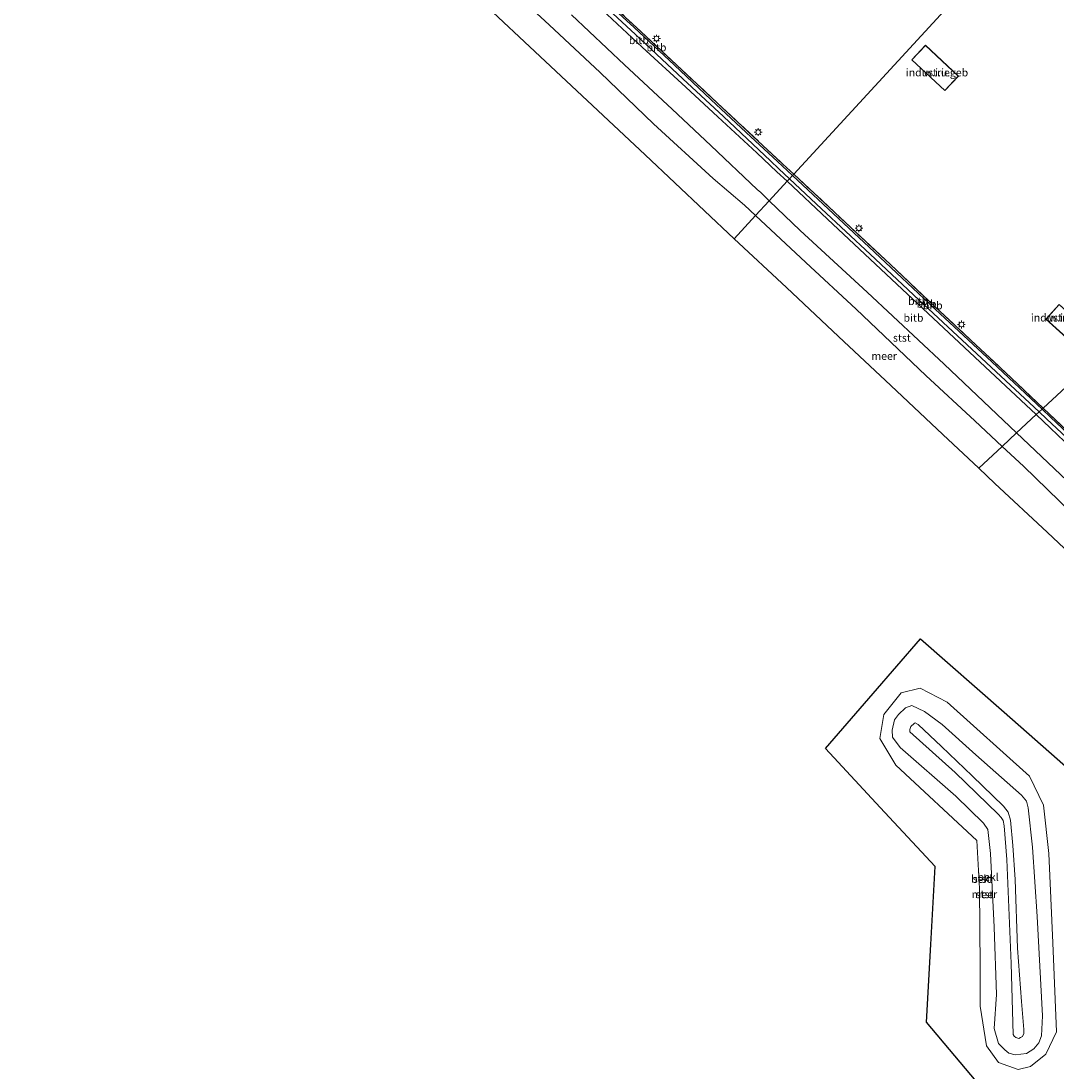
# Model space of a CAD drawing. Units: metres. Extents: x 159992 to 169731, y 506250 to 512502.
# Drawn here: x 164250 to 164585, y 509603 to 509943 of the extents above; entities that cross this region are included whole.
import ezdxf
from ezdxf.enums import TextEntityAlignment as Align

# ---------------------------------------------------------------- set-up
doc = ezdxf.new("R2010")
doc.units = ezdxf.units.M
doc.linetypes.add('IE-TERREINAFSCHEIDING', pattern=[10, 8, -2])
doc.layers.get('0').update_dxf_attribs({"lineweight": 25})
for name, color, linetype, lineweight in [('B-ME-GW-KRUINLIJN-L-B1', 93, 'Continuous', 18), ('B-ME-GW-TEENLIJN-L-B1', 93, 'Continuous', 18), ('B-ME-IE-GRONDWERKLIJN-GROND_NIETINGERICHT-GV-B6', 253, 'Continuous', 18), ('B-ME-IE-HULPGEOMETRIE-L-B1', 53, 'Continuous', 18), ('B-ME-IE-MEUBILAIR_WEGMEUBILAIR-LICHTMAST-S-B1', 8, 'Continuous', 18), ('B-ME-IE-TERREINAFSCHEIDING-RASTERHEKWERK-L-B1', 8, 'IE-TERREINAFSCHEIDING', 18), ('B-ME-KG-KADASTRAAL-DAKRAND-L-B1', 13, 'Continuous', 18), ('B-ME-OB-BEKLEDING-GV-B6', 253, 'Continuous', 18), ('B-ME-OB-WATERLIJN-L-B1', 133, 'OB-WATERLIJN', 18), ('B-ME-OG-BEBOUWING-GV-B6', 173, 'Continuous', 18), ('B-ME-OG-WATER-GV-B6', 153, 'Continuous', 18)]:
    doc.layers.add(name, color=color, linetype=linetype, lineweight=lineweight)
doc.layers.add('B-ME-KG-KADASTRAAL-OPNAMEDTMGRENS-L-B1', color=10, linetype='Continuous')
doc.styles.add('NLCS-ISO', font='NLCS-ISO.TTF')
doc.linetypes.add('OB-WATERLIJN', pattern='A,10,[32,NLCS.SHX,S=2,R=0,X=0,Y=0],-12', length=22)

# ---------------------------------------------------------------- blocks, each defined once
blk = doc.blocks.new('lantaarnpaal')
for p, q in [((-0.75, 0), (-1.25, 0)), ((-0.88, 0.88), (-0.53, 0.53)), ((0, 0.75), (0, 1.25)), ((0.53, 0.53), (0.88, 0.88)), ((0.75, 0), (1.25, 0)), ((-0.53, -0.53), (-0.88, -0.88)), ((0, -0.75), (0, -1.25)), ((0.53, -0.53), (0.88, -0.88))]:
    blk.add_line(p, q)
blk.add_circle((0, 0), 0.75)

msp = doc.modelspace()

# ---------------------------------------------------------------- linework, layer by layer
at = {"layer": 'B-ME-GW-KRUINLIJN-L-B1'}
for points in [[(164498.013, 509891.835, 3.809), (164494.564, 509895.05, 3.805), (164491.96, 509897.667, 3.938), (164476.697, 509912.007, 3.906), (164463.582, 509924.224, 3.813), (164448.307, 509938.484, 3.913), (164433.729, 509952.105, 3.931), (164420.124, 509964.954, 4), (164410.66, 509973.791, 3.913), (164409.702, 509974.578, 3.9), (164409.265, 509974.735, 3.9), (164408.904, 509974.608, 3.888), (164408.706, 509974.392, 3.875), (164408.688, 509974.072, 3.894), (164408.942, 509973.717, 3.888), (164412.546, 509970.318, 3.863), (164425.276, 509958.546, 3.844), (164437.522, 509946.547, 3.806), (164450.409, 509934.447, 3.831), (164464.495, 509921.523, 3.794), (164474.837, 509911.911, 3.9), (164487.516, 509900.217, 3.913), (164494.01, 509894.165, 3.803), (164497.306, 509891.066, 3.817)], [(164578.809, 509816.512, 3.903), (164566.436, 509828.095, 3.888), (164539.916, 509852.778, 3.823), (164524.175, 509867.448, 3.821), (164508.433, 509882.118, 3.82), (164498.013, 509891.835, 3.809)], [(164497.306, 509891.066, 3.817), (164510.295, 509878.85, 3.873), (164534.534, 509856.132, 3.923), (164561.325, 509831.038, 3.993), (164577.843, 509815.613, 4.065)], [(164577.843, 509815.613, 4.065), (164582.48, 509811.282, 4.085), (164600.522, 509793.997, 3.97), (164626.752, 509769.775, 3.88), (164638.727, 509759.23, 3.785), (164638.931, 509759.205, 3.783)], [(164638.931, 509759.205, 3.783), (164639.197, 509759.317, 3.78), (164639.241, 509759.471, 3.78), (164639.303, 509759.609, 3.78), (164639.322, 509759.948, 3.783), (164639.25, 509760.047, 3.783), (164638.627, 509760.781, 3.785), (164625.35, 509772.944, 3.813), (164610.635, 509786.72, 3.869), (164595.919, 509800.495, 3.925), (164581.178, 509814.295, 3.906), (164578.809, 509816.512, 3.903)], [(164572.238, 509613.888, 1.725), (164571.21, 509614.216, 1.735), (164570.718, 509614.634, 1.73), (164570.358, 509615.16, 1.735), (164569.738, 509638.106, 1.84), (164568.378, 509671.719, 1.758), (164567.509, 509682.636, 1.693), (164567.131, 509684.378, 1.703), (164566.482, 509685.331, 1.708), (164565.538, 509686.457, 1.708), (164551.662, 509699.948, 1.685), (164536.96, 509712.999, 1.645), (164536.924, 509713.842, 1.643), (164537.322, 509714.806, 1.638), (164538.396, 509715.798, 1.633), (164538.675, 509715.996, 1.633), (164539.679, 509715.43, 1.633), (164547.197, 509708.362, 1.743), (164557.135, 509698.845, 1.773), (164567.257, 509688.964, 1.788), (164568.742, 509687.049, 1.775), (164569.477, 509684.461, 1.773), (164570.295, 509676.348, 1.775), (164570.985, 509665.272, 1.805), (164571.742, 509643.076, 1.838), (164573.029, 509625.906, 1.815), (164573.872, 509616.797, 1.733), (164573.859, 509615.512, 1.715), (164573.359, 509614.544, 1.71), (164572.782, 509614.198, 1.715), (164572.238, 509613.888, 1.725)]]:
    msp.add_polyline3d(points, dxfattribs=at)
at = {"layer": 'B-ME-GW-TEENLIJN-L-B1'}
for points in [[(164406.085, 509972.335, 2.875), (164406.124, 509973.273, 2.89), (164406.344, 509974.079, 2.922), (164407.255, 509975.334, 2.92), (164407.796, 509975.724, 2.926), (164408.39, 509975.972, 2.932), (164409.474, 509975.987, 2.92), (164410.247, 509975.797, 2.926), (164410.903, 509975.347, 2.932), (164418.885, 509967.627, 3.007), (164432.02, 509955.33, 2.988), (164447.865, 509940.792, 3.045), (164460.917, 509928.572, 3.026), (164472.677, 509917.476, 3.101), (164484.034, 509906.873, 3.101), (164494.13, 509897.426, 3.076), (164498.981, 509892.887, 3.08)], [(164579.757, 509817.394, 3.175), (164563.482, 509832.649, 3.085), (164546.798, 509848.2, 3.103), (164523.773, 509869.803, 3.068), (164498.981, 509892.887, 3.08)], [(164579.757, 509817.394, 3.175), (164582.475, 509814.847, 3.19), (164599.239, 509798.995, 3.115), (164614.114, 509785.04, 3.008), (164630.802, 509769.388, 2.903), (164641.462, 509759.175, 2.858), (164641.453, 509758.989, 2.855), (164641.364, 509758.681, 2.855), (164641.157, 509758.385, 2.855), (164640.145, 509757.53, 2.87), (164638.905, 509756.886, 2.875)], [(164570.993, 509608.578, -0.055), (164569.005, 509609.203, -0.058), (164567.693, 509610.246, -0.063), (164565.647, 509612.255, -0.063), (164564.274, 509617.116, -0.045), (164564.973, 509628.116, -0.033), (164564.266, 509649.942, -0.005), (164563.087, 509673.726, -0.225), (164562.15, 509681.462, -0.225), (164560.795, 509683.517, -0.235), (164551.888, 509692.25, -0.23), (164533.793, 509707.962, -0.21), (164531.403, 509711.292, -0.205), (164531.253, 509713.635, -0.195), (164532.062, 509716.881, -0.173), (164533.305, 509718.658, -0.168), (164535.546, 509720.816, -0.17), (164537.646, 509721.513, -0.175), (164541.748, 509719.659, -0.158), (164547.405, 509715.403, -0.14), (164558.268, 509705.587, -0.165), (164573.055, 509692.557, -0.273), (164574.656, 509690.664, -0.275), (164575.222, 509688.491, -0.278), (164576.64, 509675.806, -0.26), (164578.099, 509653.386, -0.278), (164579.855, 509621.192, -0.073), (164579.552, 509614.79, -0.053), (164578.705, 509612.455, -0.053), (164577.06, 509610.593, -0.06), (164574.74, 509609.092, -0.06), (164570.993, 509608.578, -0.055)]]:
    msp.add_polyline3d(points, dxfattribs=at)
at = {"layer": 'B-ME-IE-GRONDWERKLIJN-GROND_NIETINGERICHT-GV-B6'}
for points in [[(164599.331, 509835.621, 3.054), (164580.071, 509817.686, 3.054), (164567.874, 509829.223, 3.008), (164545.272, 509850.405, 3.018), (164530.669, 509864.126, 3.006), (164516.066, 509877.847, 2.993), (164499.426, 509893.371, 2.989), (164514.402, 509909.65, 2.973), (164529.377, 509925.929, 2.957), (164544.352, 509942.207, 2.941), (164559.328, 509958.486, 2.925), (164574.303, 509974.765, 2.909), (164589.278, 509991.043, 2.893)], [(164559.328, 509958.486, 2.925), (164544.352, 509942.207, 2.941), (164529.377, 509925.929, 2.957), (164514.402, 509909.65, 2.973), (164499.426, 509893.371, 2.989), (164495.914, 509896.648, 2.988), (164474.822, 509916.321, 2.89), (164461.525, 509928.706, 3.047), (164450.018, 509939.447, 2.978), (164438.729, 509949.957, 2.997)], [(164548.265, 509920.37, 2.758), (164552.651, 509925.067, 2.758), (164541.984, 509935.027, 2.758), (164537.599, 509930.33, 2.758), (164548.265, 509920.37, 2.758)], [(164585.275, 509851.246, 2.905), (164580.986, 509846.527, 2.905), (164587.544, 509840.568, 2.905), (164591.832, 509845.288, 2.905), (164585.275, 509851.246, 2.905)], [(164595.168, 509803.406, 3.111), (164580.071, 509817.686, 3.054), (164599.331, 509835.621, 3.054)]]:
    msp.add_polyline3d(points, dxfattribs=at)
at = {"layer": 'B-ME-IE-HULPGEOMETRIE-L-B1'}
for points in [[(164480.224, 509872.497, -0.35), (164487.097, 509879.968, -0.35), (164491.53, 509884.788, 0.964), (164497.306, 509891.066, 3.817), (164498.013, 509891.835, 3.809), (164498.981, 509892.887, 3.08), (164499.426, 509893.371, 2.989), (164514.402, 509909.65, 2.973), (164529.377, 509925.929, 2.957), (164544.352, 509942.207, 2.941), (164559.328, 509958.486, 2.925), (164574.303, 509974.765, 2.909), (164589.278, 509991.043, 2.893)], [(164702.394, 509931.589, 3.054), (164680.532, 509911.232, 3.054), (164658.671, 509890.875, 3.054), (164636.809, 509870.518, 3.054), (164614.947, 509850.161, 3.054), (164618.58, 509845.122, 3.054), (164614.935, 509841.526, 3.054), (164604.53, 509834.907, 3.054), (164599.331, 509835.621, 3.054), (164580.071, 509817.686, 3.054), (164579.757, 509817.394, 3.175), (164578.809, 509816.512, 3.903), (164577.843, 509815.613, 4.065), (164571.506, 509809.712, 1.047), (164566.826, 509805.353, -0.35), (164559.256, 509798.304, -0.35)]]:
    msp.add_polyline3d(points, dxfattribs=at)
at = {"layer": 'B-ME-IE-TERREINAFSCHEIDING-RASTERHEKWERK-L-B1'}
for points in [[(164410.849, 509976.058, 2.872), (164413.992, 509973.022, 2.965), (164425.744, 509962.117, 2.978), (164438.729, 509949.957, 2.997), (164450.018, 509939.447, 2.978), (164461.525, 509928.706, 3.047), (164474.822, 509916.321, 2.89), (164495.914, 509896.648, 2.988), (164499.426, 509893.371, 2.989)], [(164499.426, 509893.371, 2.989), (164516.066, 509877.847, 2.993), (164530.669, 509864.126, 3.006), (164545.272, 509850.405, 3.018), (164567.874, 509829.223, 3.008), (164580.071, 509817.686, 3.054)], [(164580.071, 509817.686, 3.054), (164595.168, 509803.406, 3.111), (164612.98, 509786.56, 3.008), (164630.792, 509769.713, 2.906), (164642.655, 509758.233, 2.921), (164644.942, 509760.088, 2.986), (164668.052, 509784.648, 3.003), (164668.531, 509785.068, 3.062), (164675.654, 509778.277, 3.409), (164680.098, 509783.209, 3.524), (164678.715, 509784.482, 3.523), (164680.84, 509786.811, 3.433)]]:
    msp.add_polyline3d(points, dxfattribs=at)
at = {"layer": 'B-ME-KG-KADASTRAAL-DAKRAND-L-B1'}
for points in [[(164548.263, 509920.441, 6.148), (164537.669, 509930.332, 6.108), (164541.987, 509934.956, 6.11), (164552.58, 509925.065, 6.13), (164548.263, 509920.441, 6.148)], [(164585.278, 509851.176, 5.814), (164591.761, 509845.285, 5.805), (164587.54, 509840.639, 5.84), (164581.057, 509846.53, 5.841), (164585.278, 509851.176, 5.814)]]:
    msp.add_polyline3d(points, dxfattribs=at)
at = {"layer": 'B-ME-KG-KADASTRAAL-OPNAMEDTMGRENS-L-B1'}
for points in [[(164480.224, 509872.497, -0.35), (164451.394, 509899.562, -0.35), (164422.564, 509926.627, -0.35), (164393.733, 509953.692, -0.35), (164364.903, 509980.757, -0.35), (164336.073, 510007.823, -0.35), (164307.243, 510034.888, -0.35), (164278.413, 510061.953, -0.35), (164249.583, 510089.018, -0.35), (164252.379, 510106.731, -0.35), (164268.112, 510123.862, -0.35), (164283.844, 510140.993, -0.35), (164299.577, 510158.124, -0.35), (164315.309, 510175.254, -0.35), (164331.041, 510192.385, -0.35), (164346.774, 510209.516, -0.35), (164362.506, 510226.647, -0.35), (164378.239, 510243.778, -0.35), (164393.971, 510260.909, -0.35), (164409.703, 510278.039, -0.35), (164425.436, 510295.17, -0.35), (164441.168, 510312.301, -0.35), (164456.901, 510329.432, -0.35)], [(164559.256, 509798.304, -0.35), (164547.632, 509809.216, -0.35), (164530.78, 509825.036, -0.35), (164513.928, 509840.857, -0.35), (164497.076, 509856.677, -0.35), (164480.224, 509872.497, -0.35)], [(164631.821, 509576.258, -0.35), (164660.023, 509604.46, -0.35), (164688.225, 509632.662, -0.35), (164716.427, 509660.864, -0.35), (164744.629, 509689.065, -0.35), (164728.547, 509705.613, -0.35), (164712.465, 509722.162, -0.35), (164696.383, 509738.71, -0.35), (164680.301, 509755.258, -0.35), (164655.129, 509731.018, -0.35), (164639.28, 509731.018, -0.35), (164615.04, 509745.935, -0.35), (164598.188, 509761.755, -0.35), (164581.336, 509777.576, -0.35), (164564.484, 509793.396, -0.35), (164559.256, 509798.304, -0.35)], [(164562.418, 509595.371, -0.35), (164542.322, 509619.144, -0.35), (164543.72, 509644.315, -0.35), (164545.118, 509669.487, -0.35), (164527.405, 509688.599, -0.35), (164509.691, 509707.711, -0.35), (164525.074, 509725.425, -0.35), (164540.457, 509743.138, -0.35), (164567.493, 509719.365, -0.35), (164594.53, 509695.591, -0.35), (164596.861, 509657.834, -0.35), (164599.191, 509620.076, -0.35), (164615.506, 509598.167, -0.35)]]:
    msp.add_polyline3d(points, dxfattribs=at)
at = {"layer": 'B-ME-OB-BEKLEDING-GV-B6'}
for points in [[(164499.426, 509893.371, 2.989), (164498.981, 509892.887, 3.08), (164494.13, 509897.426, 3.076), (164484.034, 509906.873, 3.101), (164472.677, 509917.476, 3.101), (164460.917, 509928.572, 3.026), (164447.865, 509940.792, 3.045), (164432.02, 509955.33, 2.988), (164418.885, 509967.627, 3.007), (164410.903, 509975.347, 2.932), (164410.247, 509975.797, 2.926), (164410.849, 509976.058, 2.872), (164413.992, 509973.022, 2.965), (164425.744, 509962.117, 2.978), (164438.729, 509949.957, 2.997), (164450.018, 509939.447, 2.978), (164461.525, 509928.706, 3.047), (164474.822, 509916.321, 2.89), (164495.914, 509896.648, 2.988), (164499.426, 509893.371, 2.989)], [(164427.607, 509944.876, 0.972), (164444.732, 509928.735, 0.897), (164460.089, 509914.431, 1.072), (164472.63, 509902.588, 1.003), (164487.584, 509888.378, 0.947), (164488.828, 509887.401, 0.974), (164491.53, 509884.788, 0.964), (164487.097, 509879.968, -0.35), (164483.494, 509883.329, -0.35), (164473.352, 509891.974, -0.35), (164454.106, 509909.633, -0.35), (164436.832, 509926.277, -0.35), (164420.363, 509941.601, -0.35), (164401.69, 509958.918, -0.35)], [(164432.02, 509955.33, 2.988), (164447.865, 509940.792, 3.045), (164460.917, 509928.572, 3.026), (164472.677, 509917.476, 3.101), (164484.034, 509906.873, 3.101), (164494.13, 509897.426, 3.076), (164498.981, 509892.887, 3.08), (164498.013, 509891.835, 3.809), (164494.564, 509895.05, 3.805), (164491.96, 509897.667, 3.938), (164476.697, 509912.007, 3.906), (164463.582, 509924.224, 3.813), (164448.307, 509938.484, 3.913), (164433.729, 509952.105, 3.931)], [(164433.729, 509952.105, 3.931), (164448.307, 509938.484, 3.913), (164463.582, 509924.224, 3.813), (164476.697, 509912.007, 3.906), (164491.96, 509897.667, 3.938), (164494.564, 509895.05, 3.805), (164498.013, 509891.835, 3.809)], [(164437.522, 509946.547, 3.806), (164450.409, 509934.447, 3.831), (164464.495, 509921.523, 3.794), (164474.837, 509911.911, 3.9), (164487.516, 509900.217, 3.913), (164494.01, 509894.165, 3.803), (164497.306, 509891.066, 3.817), (164491.53, 509884.788, 0.964), (164488.828, 509887.401, 0.974), (164487.584, 509888.378, 0.947), (164472.63, 509902.588, 1.003), (164460.089, 509914.431, 1.072), (164444.732, 509928.735, 0.897), (164427.607, 509944.876, 0.972)], [(164498.013, 509891.835, 3.809), (164497.306, 509891.066, 3.817), (164494.01, 509894.165, 3.803), (164487.516, 509900.217, 3.913), (164474.837, 509911.911, 3.9), (164464.495, 509921.523, 3.794), (164450.409, 509934.447, 3.831), (164437.522, 509946.547, 3.806)], [(164578.809, 509816.512, 3.903), (164577.843, 509815.613, 4.065), (164561.325, 509831.038, 3.993), (164534.534, 509856.132, 3.923), (164510.295, 509878.85, 3.873), (164497.306, 509891.066, 3.817), (164498.013, 509891.835, 3.809), (164508.433, 509882.118, 3.82), (164524.175, 509867.448, 3.821), (164539.916, 509852.778, 3.823), (164566.436, 509828.095, 3.888), (164578.809, 509816.512, 3.903)], [(164579.757, 509817.394, 3.175), (164578.809, 509816.512, 3.903), (164566.436, 509828.095, 3.888), (164539.916, 509852.778, 3.823), (164524.175, 509867.448, 3.821), (164508.433, 509882.118, 3.82), (164498.013, 509891.835, 3.809), (164498.981, 509892.887, 3.08), (164523.773, 509869.803, 3.068), (164546.798, 509848.2, 3.103), (164563.482, 509832.649, 3.085), (164579.757, 509817.394, 3.175)], [(164580.071, 509817.686, 3.054), (164579.757, 509817.394, 3.175), (164563.482, 509832.649, 3.085), (164546.798, 509848.2, 3.103), (164523.773, 509869.803, 3.068), (164498.981, 509892.887, 3.08), (164499.426, 509893.371, 2.989), (164516.066, 509877.847, 2.993), (164530.669, 509864.126, 3.006), (164545.272, 509850.405, 3.018), (164567.874, 509829.223, 3.008), (164580.071, 509817.686, 3.054)], [(164577.843, 509815.613, 4.065), (164571.506, 509809.712, 1.047), (164562.975, 509817.804, 1.002), (164548.04, 509831.976, 1.129), (164523.136, 509855.24, 0.982), (164501.501, 509875.144, 0.924), (164491.53, 509884.788, 0.964), (164497.306, 509891.066, 3.817), (164510.295, 509878.85, 3.873), (164534.534, 509856.132, 3.923), (164561.325, 509831.038, 3.993), (164577.843, 509815.613, 4.065)], [(164571.506, 509809.712, 1.047), (164566.826, 509805.353, -0.35), (164557.959, 509813.57, -0.35), (164542.157, 509828.214, -0.35), (164519.576, 509849.669, -0.35), (164503.336, 509864.819, -0.35), (164487.097, 509879.968, -0.35), (164491.53, 509884.788, 0.964), (164501.501, 509875.144, 0.924), (164523.136, 509855.24, 0.982), (164548.04, 509831.976, 1.129), (164562.975, 509817.804, 1.002), (164571.506, 509809.712, 1.047)], [(164595.919, 509800.495, 3.925), (164581.178, 509814.295, 3.906), (164578.809, 509816.512, 3.903), (164579.757, 509817.394, 3.175), (164582.475, 509814.847, 3.19), (164599.239, 509798.995, 3.115)], [(164599.239, 509798.995, 3.115), (164582.475, 509814.847, 3.19), (164579.757, 509817.394, 3.175), (164580.071, 509817.686, 3.054), (164595.168, 509803.406, 3.111)], [(164587.772, 509794.282, 1.134), (164571.506, 509809.712, 1.047), (164577.843, 509815.613, 4.065), (164582.48, 509811.282, 4.085), (164600.522, 509793.997, 3.97)], [(164638.931, 509759.205, 3.783), (164638.727, 509759.23, 3.785), (164626.752, 509769.775, 3.88), (164600.522, 509793.997, 3.97), (164582.48, 509811.282, 4.085), (164577.843, 509815.613, 4.065), (164578.809, 509816.512, 3.903), (164581.178, 509814.295, 3.906), (164595.919, 509800.495, 3.925), (164610.635, 509786.72, 3.869), (164625.35, 509772.944, 3.813), (164638.627, 509760.781, 3.785), (164639.25, 509760.047, 3.783), (164639.322, 509759.948, 3.783), (164639.303, 509759.609, 3.78), (164639.241, 509759.471, 3.78), (164639.197, 509759.317, 3.78), (164638.931, 509759.205, 3.783)], [(164593.153, 509780.109, -0.35), (164573.76, 509798.927, -0.35), (164566.826, 509805.353, -0.35), (164571.506, 509809.712, 1.047), (164587.772, 509794.282, 1.134)], [(164571.952, 509603.902, -0.35), (164565.601, 509606.168, -0.35), (164561.725, 509611.48, -0.35), (164559.689, 509624.376, -0.35), (164559.69, 509637.087, -0.35), (164559.496, 509662.366, -0.35), (164558.631, 509677.949, -0.35), (164532.411, 509702.292, -0.35), (164527.243, 509710.93, -0.35), (164528.572, 509718.66, -0.35), (164534.122, 509725.691, -0.35), (164540.279, 509727.17, -0.35), (164549.025, 509722.639, -0.35), (164575.633, 509698.718, -0.35), (164580.189, 509689.344, -0.35), (164581.934, 509673.732, -0.35), (164583.16, 509644.879, -0.35), (164584.385, 509616.026, -0.35), (164580.906, 509608.779, -0.35), (164576.034, 509604.887, -0.35), (164571.952, 509603.902, -0.35)], [(164570.993, 509608.578, -0.055), (164569.005, 509609.203, -0.058), (164567.693, 509610.246, -0.063), (164565.647, 509612.255, -0.063), (164564.274, 509617.116, -0.045), (164564.973, 509628.116, -0.033), (164564.266, 509649.942, -0.005), (164563.087, 509673.726, -0.225), (164562.15, 509681.462, -0.225), (164560.795, 509683.517, -0.235), (164551.888, 509692.25, -0.23), (164533.793, 509707.962, -0.21), (164531.403, 509711.292, -0.205), (164531.253, 509713.635, -0.195), (164532.062, 509716.881, -0.173), (164533.305, 509718.658, -0.168), (164535.546, 509720.816, -0.17), (164537.646, 509721.513, -0.175), (164541.748, 509719.659, -0.158), (164547.405, 509715.403, -0.14), (164558.268, 509705.587, -0.165), (164573.055, 509692.557, -0.273), (164574.656, 509690.664, -0.275), (164575.222, 509688.491, -0.278), (164576.64, 509675.806, -0.26), (164578.099, 509653.386, -0.278), (164579.855, 509621.192, -0.073), (164579.552, 509614.79, -0.053), (164578.705, 509612.455, -0.053), (164577.06, 509610.593, -0.06), (164574.74, 509609.092, -0.06), (164570.993, 509608.578, -0.055)], [(164570.993, 509608.578, -0.055), (164574.74, 509609.092, -0.06), (164577.06, 509610.593, -0.06), (164578.705, 509612.455, -0.053), (164579.552, 509614.79, -0.053), (164579.855, 509621.192, -0.073), (164578.099, 509653.386, -0.278), (164576.64, 509675.806, -0.26), (164575.222, 509688.491, -0.278), (164574.656, 509690.664, -0.275), (164573.055, 509692.557, -0.273), (164558.268, 509705.587, -0.165), (164547.405, 509715.403, -0.14), (164541.748, 509719.659, -0.158), (164537.646, 509721.513, -0.175), (164535.546, 509720.816, -0.17), (164533.305, 509718.658, -0.168), (164532.062, 509716.881, -0.173), (164531.253, 509713.635, -0.195), (164531.403, 509711.292, -0.205), (164533.793, 509707.962, -0.21), (164551.888, 509692.25, -0.23), (164560.795, 509683.517, -0.235), (164562.15, 509681.462, -0.225), (164563.087, 509673.726, -0.225), (164564.266, 509649.942, -0.005), (164564.973, 509628.116, -0.033), (164564.274, 509617.116, -0.045), (164565.647, 509612.255, -0.063), (164567.693, 509610.246, -0.063), (164569.005, 509609.203, -0.058), (164570.993, 509608.578, -0.055)], [(164572.238, 509613.888, 1.725), (164571.21, 509614.216, 1.735), (164570.718, 509614.634, 1.73), (164570.358, 509615.16, 1.735), (164569.738, 509638.106, 1.84), (164568.378, 509671.719, 1.758), (164567.509, 509682.636, 1.693), (164567.131, 509684.378, 1.703), (164566.482, 509685.331, 1.708), (164565.538, 509686.457, 1.708), (164551.662, 509699.948, 1.685), (164536.96, 509712.999, 1.645), (164536.924, 509713.842, 1.643), (164537.322, 509714.806, 1.638), (164538.396, 509715.798, 1.633), (164538.675, 509715.996, 1.633), (164539.679, 509715.43, 1.633), (164547.197, 509708.362, 1.743), (164557.135, 509698.845, 1.773), (164567.257, 509688.964, 1.788), (164568.742, 509687.049, 1.775), (164569.477, 509684.461, 1.773), (164570.295, 509676.348, 1.775), (164570.985, 509665.272, 1.805), (164571.742, 509643.076, 1.838), (164573.029, 509625.906, 1.815), (164573.872, 509616.797, 1.733), (164573.859, 509615.512, 1.715), (164573.359, 509614.544, 1.71), (164572.782, 509614.198, 1.715), (164572.238, 509613.888, 1.725)], [(164572.238, 509613.888, 1.725), (164572.782, 509614.198, 1.715), (164573.359, 509614.544, 1.71), (164573.859, 509615.512, 1.715), (164573.872, 509616.797, 1.733), (164573.029, 509625.906, 1.815), (164571.742, 509643.076, 1.838), (164570.985, 509665.272, 1.805), (164570.295, 509676.348, 1.775), (164569.477, 509684.461, 1.773), (164568.742, 509687.049, 1.775), (164567.257, 509688.964, 1.788), (164557.135, 509698.845, 1.773), (164547.197, 509708.362, 1.743), (164539.679, 509715.43, 1.633), (164538.675, 509715.996, 1.633), (164538.396, 509715.798, 1.633), (164537.322, 509714.806, 1.638), (164536.924, 509713.842, 1.643), (164536.96, 509712.999, 1.645), (164551.662, 509699.948, 1.685), (164565.538, 509686.457, 1.708), (164566.482, 509685.331, 1.708), (164567.131, 509684.378, 1.703), (164567.509, 509682.636, 1.693), (164568.378, 509671.719, 1.758), (164569.738, 509638.106, 1.84), (164570.358, 509615.16, 1.735), (164570.718, 509614.634, 1.73), (164571.21, 509614.216, 1.735), (164572.238, 509613.888, 1.725)]]:
    msp.add_polyline3d(points, dxfattribs=at)
at = {"layer": 'B-ME-OB-WATERLIJN-L-B1'}
for points in [[(164487.097, 509879.968, -0.35), (164483.494, 509883.329, -0.35), (164473.352, 509891.974, -0.35), (164454.106, 509909.633, -0.35), (164436.832, 509926.277, -0.35), (164420.363, 509941.601, -0.35), (164401.69, 509958.918, -0.35)], [(164487.097, 509879.968, -0.35), (164503.336, 509864.819, -0.35), (164519.576, 509849.669, -0.35), (164542.157, 509828.214, -0.35), (164557.959, 509813.57, -0.35), (164566.826, 509805.353, -0.35)], [(164566.826, 509805.353, -0.35), (164573.76, 509798.927, -0.35), (164593.153, 509780.109, -0.35), (164612.546, 509761.291, -0.35), (164627.661, 509746.889, -0.35), (164631.711, 509744.66, -0.35), (164638.376, 509742.949, -0.35)], [(164571.952, 509603.902, -0.35), (164576.034, 509604.887, -0.35), (164580.906, 509608.779, -0.35), (164584.385, 509616.026, -0.35), (164583.16, 509644.879, -0.35), (164581.934, 509673.732, -0.35), (164580.189, 509689.344, -0.35), (164575.633, 509698.718, -0.35), (164549.025, 509722.639, -0.35), (164540.279, 509727.17, -0.35), (164534.122, 509725.691, -0.35), (164528.572, 509718.66, -0.35), (164527.243, 509710.93, -0.35), (164532.411, 509702.292, -0.35), (164558.631, 509677.949, -0.35), (164559.496, 509662.366, -0.35), (164559.69, 509637.087, -0.35), (164559.689, 509624.376, -0.35), (164561.725, 509611.48, -0.35), (164565.601, 509606.168, -0.35), (164571.952, 509603.902, -0.35)]]:
    msp.add_polyline3d(points, dxfattribs=at)
at = {"layer": 'B-ME-OG-BEBOUWING-GV-B6'}
for points in [[(164548.265, 509920.37, 2.758), (164537.599, 509930.33, 2.758), (164541.984, 509935.027, 2.758), (164552.651, 509925.067, 2.758), (164548.265, 509920.37, 2.758)], [(164585.275, 509851.246, 2.905), (164591.832, 509845.288, 2.905), (164587.544, 509840.568, 2.905), (164580.986, 509846.527, 2.905), (164585.275, 509851.246, 2.905)]]:
    msp.add_polyline3d(points, dxfattribs=at)
at = {"layer": 'B-ME-OG-WATER-GV-B6'}
for points in [[(164401.69, 509958.918, -0.35), (164420.363, 509941.601, -0.35), (164436.832, 509926.277, -0.35), (164454.106, 509909.633, -0.35), (164473.352, 509891.974, -0.35), (164483.494, 509883.329, -0.35), (164487.097, 509879.968, -0.35), (164480.224, 509872.497, -0.35), (164451.394, 509899.562, -0.35), (164422.564, 509926.627, -0.35), (164393.733, 509953.692, -0.35)], [(164566.826, 509805.353, -0.35), (164559.256, 509798.304, -0.35), (164547.632, 509809.216, -0.35), (164530.78, 509825.036, -0.35), (164513.928, 509840.857, -0.35), (164497.076, 509856.677, -0.35), (164480.224, 509872.497, -0.35), (164487.097, 509879.968, -0.35), (164503.336, 509864.819, -0.35), (164519.576, 509849.669, -0.35), (164542.157, 509828.214, -0.35), (164557.959, 509813.57, -0.35), (164566.826, 509805.353, -0.35)], [(164598.188, 509761.755, -0.35), (164581.336, 509777.576, -0.35), (164564.484, 509793.396, -0.35), (164559.256, 509798.304, -0.35), (164566.826, 509805.353, -0.35), (164573.76, 509798.927, -0.35), (164593.153, 509780.109, -0.35)], [(164562.418, 509595.371, -0.35), (164542.322, 509619.144, -0.35), (164543.72, 509644.315, -0.35), (164545.118, 509669.487, -0.35), (164527.405, 509688.599, -0.35), (164509.691, 509707.711, -0.35), (164525.074, 509725.425, -0.35), (164540.457, 509743.138, -0.35), (164567.493, 509719.365, -0.35), (164594.53, 509695.591, -0.35), (164596.861, 509657.834, -0.35), (164599.191, 509620.076, -0.35), (164615.506, 509598.167, -0.35)], [(164571.952, 509603.902, -0.35), (164576.034, 509604.887, -0.35), (164580.906, 509608.779, -0.35), (164584.385, 509616.026, -0.35), (164583.16, 509644.879, -0.35), (164581.934, 509673.732, -0.35), (164580.189, 509689.344, -0.35), (164575.633, 509698.718, -0.35), (164549.025, 509722.639, -0.35), (164540.279, 509727.17, -0.35), (164534.122, 509725.691, -0.35), (164528.572, 509718.66, -0.35), (164527.243, 509710.93, -0.35), (164532.411, 509702.292, -0.35), (164558.631, 509677.949, -0.35), (164559.496, 509662.366, -0.35), (164559.69, 509637.087, -0.35), (164559.689, 509624.376, -0.35), (164561.725, 509611.48, -0.35), (164565.601, 509606.168, -0.35), (164571.952, 509603.902, -0.35)]]:
    msp.add_polyline3d(points, dxfattribs=at)

# ---------------------------------------------------------------- block references
at = {"layer": 'B-ME-IE-MEUBILAIR_WEGMEUBILAIR-LICHTMAST-S-B1', "rotation": 90}
for p in [(164455.063, 509937.211, 2.964), (164487.93, 509906.978, 2.969), (164520.51, 509875.886, 2.996), (164553.658, 509844.765, 3.046)]:
    msp.add_blockref('lantaarnpaal', p, dxfattribs=at)

# ---------------------------------------------------------------- texts
at = {"layer": 'B-ME-IE-GRONDWERKLIJN-GROND_NIETINGERICHT-GV-B6', "ltscale": 0.2, "style": 'NLCS-ISO'}
for p in [(164545.7528, 509926.2328), (164586.1824, 509846.975)]:
    msp.add_text('w.i.u.', height=2.5, dxfattribs=at).set_placement(p, align=Align.MIDDLE_CENTER)
at = {"layer": 'B-ME-OB-BEKLEDING-GV-B6', "ltscale": 0.2, "style": 'NLCS-ISO'}
for s, p in [('bitb', (164449.3509, 509936.6718)), ('bitb', (164455.0552, 509934.3572)), ('bitb', (164539.6578, 509852.3331)), ('bitb', (164542.3608, 509851.4261)), ('bitb', (164544.3533, 509850.9397)), ('bitb', (164538.1528, 509846.9147)), ('stst', (164534.3958, 509840.4592)), ('bekl', (164562.2867, 509666.0828)), ('bekl', (164562.2867, 509666.0828)), ('bekl', (164560.1805, 509665.4819)), ('stst', (164560.1805, 509665.4819)), ('stst', (164561.0776, 509660.5227))]:
    msp.add_text(s, height=2.5, dxfattribs=at).set_placement(p, align=Align.MIDDLE_CENTER)
at = {"layer": 'B-ME-OG-BEBOUWING-GV-B6', "ltscale": 0.2, "style": 'NLCS-ISO'}
for p in [(164545.7528, 509926.2328), (164586.1824, 509846.975)]:
    msp.add_text('industriegeb', height=2.5, dxfattribs=at).set_placement(p, align=Align.MIDDLE_CENTER)
at = {"layer": 'B-ME-OG-WATER-GV-B6', "ltscale": 0.2, "style": 'NLCS-ISO'}
for p in [(164528.6672, 509834.5795), (164561.0776, 509660.5227)]:
    msp.add_text('meer', height=2.5, dxfattribs=at).set_placement(p, align=Align.MIDDLE_CENTER)

doc.saveas('drawing.dxf')
